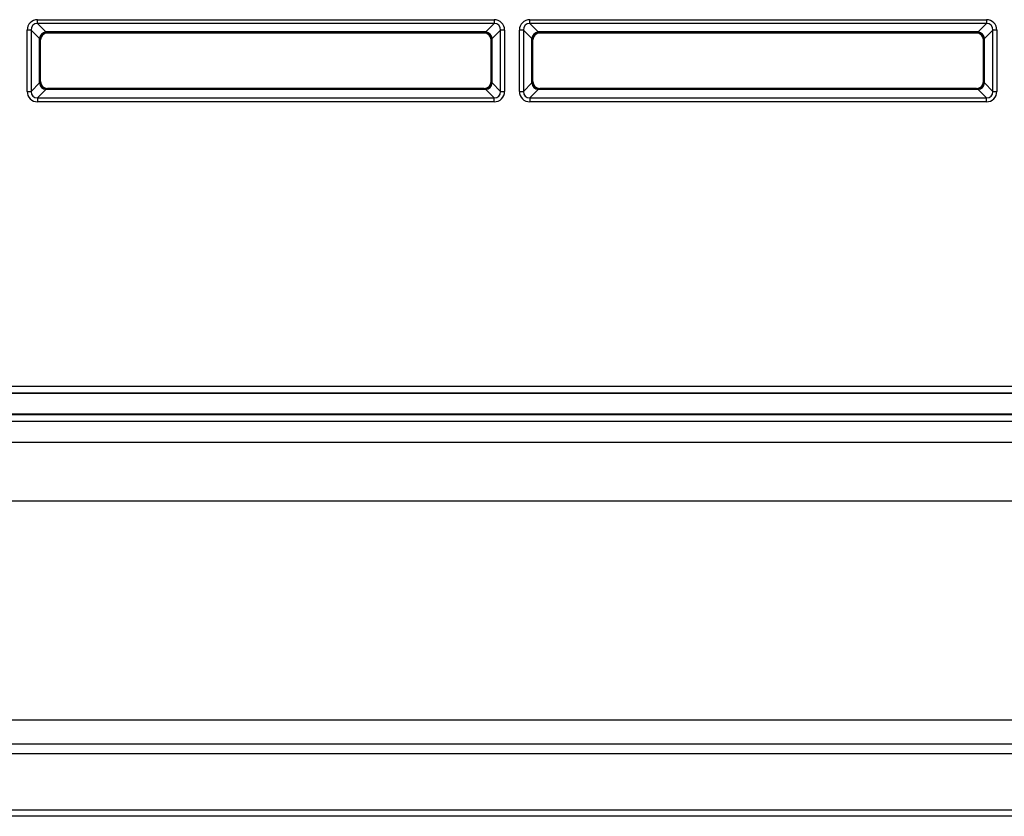
# Model space of a CAD drawing. Units: millimetres. Extents: x 260 to 396, y 131 to 245.
# Drawn here: x 292 to 294, y 212 to 214 of the extents above; entities that cross this region are included whole.
import ezdxf

# ---------------------------------------------------------------- set-up
doc = ezdxf.new("R2010")
doc.units = ezdxf.units.MM
doc.layers.add('GAIKEI', color=7, linetype='Continuous')

msp = doc.modelspace()

# ---------------------------------------------------------------- linework, layer by layer
at = {"layer": 'GAIKEI', "color": 1}
for p, q in [((292.10371238, 213.93422512), (292.10371238, 213.9436674)), ((292.10371238, 213.9436674), (293.20090977, 213.9436674)), ((292.10371238, 213.93422512), (292.12384388, 213.91409362)), ((293.20090977, 213.93422512), (292.10371238, 213.93422512)), ((293.18077827, 213.91409362), (293.20090977, 213.93422512)), ((293.20090977, 213.9436674), (293.20090977, 213.93422512)), ((293.28706332, 213.93422512), (293.28706332, 213.9436674)), ((293.28706332, 213.9436674), (294.38426071, 213.9436674)), ((293.28706332, 213.93422512), (293.30719482, 213.91409362)), ((294.38426071, 213.93422512), (293.28706332, 213.93422512)), ((294.36412921, 213.91409362), (294.38426071, 213.93422512)), ((294.38426071, 213.9436674), (294.38426071, 213.93422512)), ((292.08797528, 213.91848802), (292.078533, 213.91848802)), ((292.078533, 213.77130476), (292.078533, 213.91848802)), ((292.10810677, 213.89835652), (292.08797528, 213.91848802)), ((292.08797528, 213.91848802), (292.08797528, 213.77130476)), ((292.12384388, 213.91409362), (292.12565784, 213.91318661)), ((293.18077827, 213.91409362), (292.12384388, 213.91409362)), ((292.12565784, 213.91318661), (292.12728039, 213.91156405)), ((293.17896431, 213.91318661), (292.12565784, 213.91318661)), ((293.17734175, 213.91156405), (292.12728039, 213.91156405)), ((293.17734175, 213.91156405), (293.17896431, 213.91318661)), ((293.17896431, 213.91318661), (293.18077827, 213.91409362)), ((293.21664687, 213.91848802), (293.19651537, 213.89835652)), ((293.22608914, 213.91848802), (293.21664687, 213.91848802)), ((293.21664687, 213.77130476), (293.21664687, 213.91848802)), ((293.22608914, 213.91848802), (293.22608914, 213.77130476)), ((293.27132622, 213.91848802), (293.26188394, 213.91848802)), ((293.26188394, 213.77130476), (293.26188394, 213.91848802)), ((293.29145772, 213.89835652), (293.27132622, 213.91848802)), ((293.27132622, 213.91848802), (293.27132622, 213.77130476)), ((293.30719482, 213.91409362), (293.30900878, 213.91318661)), ((294.36412921, 213.91409362), (293.30719482, 213.91409362)), ((293.30900878, 213.91318661), (293.31063133, 213.91156405)), ((294.36231525, 213.91318661), (293.30900878, 213.91318661)), ((294.36069269, 213.91156405), (293.31063133, 213.91156405)), ((294.36069269, 213.91156405), (294.36231525, 213.91318661)), ((294.36231525, 213.91318661), (294.36412921, 213.91409362)), ((294.39999781, 213.91848802), (294.37986631, 213.89835652)), ((294.40944009, 213.91848802), (294.39999781, 213.91848802)), ((294.39999781, 213.77130476), (294.39999781, 213.91848802)), ((294.40944009, 213.91848802), (294.40944009, 213.77130476)), ((292.10901372, 213.89654256), (292.10810677, 213.89835652)), ((292.10810677, 213.79143626), (292.10810677, 213.89835652)), ((292.11063635, 213.89491994), (292.10901372, 213.89654256)), ((292.10901372, 213.79325022), (292.10901372, 213.89654256)), ((292.11063635, 213.79487278), (292.11063635, 213.89491994)), ((293.19560836, 213.89654256), (293.1939858, 213.89491994)), ((293.1939858, 213.79487278), (293.1939858, 213.89491994)), ((293.19651537, 213.89835652), (293.19560836, 213.89654256)), ((293.19560836, 213.79325022), (293.19560836, 213.89654256)), ((293.19651537, 213.79143626), (293.19651537, 213.89835652)), ((293.29236466, 213.89654256), (293.29145772, 213.89835652)), ((293.29145772, 213.79143626), (293.29145772, 213.89835652)), ((293.29398729, 213.89491994), (293.29236466, 213.89654256)), ((293.29236466, 213.79325022), (293.29236466, 213.89654256)), ((293.29398729, 213.79487278), (293.29398729, 213.89491994)), ((294.3789593, 213.89654256), (294.37733674, 213.89491994)), ((294.37733674, 213.79487278), (294.37733674, 213.89491994)), ((294.37986631, 213.89835652), (294.3789593, 213.89654256)), ((294.3789593, 213.79325022), (294.3789593, 213.89654256)), ((294.37986631, 213.79143626), (294.37986631, 213.89835652)), ((292.08797528, 213.77130476), (292.10810677, 213.79143626)), ((292.10810677, 213.79143626), (292.10901372, 213.79325022)), ((292.10901372, 213.79325022), (292.11063635, 213.79487278)), ((293.1939858, 213.79487278), (293.19560836, 213.79325022)), ((293.19560836, 213.79325022), (293.19651537, 213.79143626)), ((293.19651537, 213.79143626), (293.21664687, 213.77130476)), ((293.27132622, 213.77130476), (293.29145772, 213.79143626)), ((293.29145772, 213.79143626), (293.29236466, 213.79325022)), ((293.29236466, 213.79325022), (293.29398729, 213.79487278)), ((294.37733674, 213.79487278), (294.3789593, 213.79325022)), ((294.3789593, 213.79325022), (294.37986631, 213.79143626)), ((294.37986631, 213.79143626), (294.39999781, 213.77130476)), ((292.078533, 213.77130476), (292.08797528, 213.77130476)), ((292.12384388, 213.77569916), (292.10371238, 213.75556766)), ((292.12565784, 213.77660611), (292.12384388, 213.77569916)), ((293.18077827, 213.77569916), (292.12384388, 213.77569916)), ((292.12728039, 213.77822873), (292.12565784, 213.77660611)), ((293.17896431, 213.77660611), (292.12565784, 213.77660611)), ((293.17734175, 213.77822873), (292.12728039, 213.77822873)), ((293.17896431, 213.77660611), (293.17734175, 213.77822873)), ((293.18077827, 213.77569916), (293.17896431, 213.77660611)), ((293.20090977, 213.75556766), (293.18077827, 213.77569916)), ((293.21664687, 213.77130476), (293.22608914, 213.77130476)), ((293.26188394, 213.77130476), (293.27132622, 213.77130476)), ((293.30719482, 213.77569916), (293.28706332, 213.75556766)), ((293.30900878, 213.77660611), (293.30719482, 213.77569916)), ((294.36412921, 213.77569916), (293.30719482, 213.77569916)), ((293.31063133, 213.77822873), (293.30900878, 213.77660611)), ((294.36231525, 213.77660611), (293.30900878, 213.77660611)), ((294.36069269, 213.77822873), (293.31063133, 213.77822873)), ((294.36231525, 213.77660611), (294.36069269, 213.77822873)), ((294.36412921, 213.77569916), (294.36231525, 213.77660611)), ((294.38426071, 213.75556766), (294.36412921, 213.77569916)), ((294.39999781, 213.77130476), (294.40944009, 213.77130476)), ((292.10371238, 213.75556766), (292.10371238, 213.74612539)), ((292.10371238, 213.75556766), (293.20090977, 213.75556766)), ((293.20090977, 213.74612539), (292.10371238, 213.74612539)), ((293.20090977, 213.74612539), (293.20090977, 213.75556766)), ((293.28706332, 213.75556766), (293.28706332, 213.74612539)), ((293.28706332, 213.75556766), (294.38426071, 213.75556766)), ((294.38426071, 213.74612539), (293.28706332, 213.74612539)), ((294.38426071, 213.74612539), (294.38426071, 213.75556766)), ((285.03618848, 213.06244775), (302.63513555, 213.06244775)), ((302.63513555, 213.04580364), (285.03618848, 213.04580364)), ((302.63513555, 213.04488449), (285.03618848, 213.04488449)), ((302.63513555, 212.99488374), (285.03618848, 212.99488374)), ((285.03618848, 212.99396453), (302.63513555, 212.99396453)), ((302.63513555, 212.97732048), (285.03618848, 212.97732048)), ((285.02778289, 212.92772548), (302.64354114, 212.92772548)), ((302.64354114, 212.78630197), (285.02778289, 212.78630197)), ((285.02778289, 212.26014581), (302.64354114, 212.26014581)), ((302.64354114, 212.20184041), (285.02778289, 212.20184041)), ((290.70511436, 212.04341699), (300.73293238, 212.04341699)), ((300.73293238, 212.02820269), (290.70511436, 212.02820269))]:
    msp.add_line(p, q, dxfattribs=at)
at = {"layer": 'GAIKEI'}
for p, q in [((301.50702823, 212.17820493), (286.1642958, 212.17820493)), ((286.18352422, 212.17907841), (301.48779981, 212.17907841))]:
    msp.add_line(p, q, dxfattribs=at)
at = {"layer": 'GAIKEI', "color": 1}
for centre, major_axis, ratio, start_param, end_param in [((292.10677562, 213.91542471), (-0.02102574, 0.02102574), 0.896828, 5.5521256574, 7.0142449569), ((292.10677562, 213.91542471), (-0.01468411, 0.01468411), 0.802588, 5.5521256574, 7.0142449569), ((293.19784652, 213.91542471), (-0.02102574, -0.02102574), 0.896828, 2.4105330038, 3.8726523033), ((293.19784652, 213.91542471), (0.01468411, 0.01468411), 0.802588, 5.5521256574, 7.0142449569), ((293.29012656, 213.91542471), (-0.02102574, 0.02102574), 0.896828, 5.5521256574, 7.0142449569), ((293.29012656, 213.91542471), (-0.01468411, 0.01468411), 0.802588, 5.5521256574, 7.0142449569), ((294.38119746, 213.91542471), (-0.02102574, -0.02102574), 0.896828, 2.4105330038, 3.8726523033), ((294.38119746, 213.91542471), (0.01468411, 0.01468411), 0.802588, 5.5521256574, 7.0142449569), ((292.12384388, 213.89835652), (-0.01178529, -0.01178529), 0.896828, 3.9813293306, 5.4434486301), ((292.12565784, 213.89654256), (0.01178529, 0.01178529), 0.997265, 0.7867676913, 2.3548249623), ((292.12732613, 213.89487427), (-0.01181761, 0.01181761), 0.997265, 5.4991566717, 7.0672139427), ((293.17729602, 213.89487427), (-0.01181761, -0.01181761), 0.997265, 2.3575640181, 3.9256212891), ((293.17896431, 213.89654256), (0.01178529, -0.01178529), 0.997265, 0.7867676913, 2.3548249623), ((293.18077827, 213.89835652), (-0.01178529, 0.01178529), 0.896828, 3.9813293306, 5.4434486301), ((293.30719482, 213.89835652), (-0.01178529, -0.01178529), 0.896828, 3.9813293306, 5.4434486301), ((293.30900878, 213.89654256), (0.01178529, 0.01178529), 0.997265, 0.7867676913, 2.3548249623), ((293.31067707, 213.89487427), (-0.01181761, 0.01181761), 0.997265, 5.4991566717, 7.0672139427), ((294.36064696, 213.89487427), (-0.01181761, -0.01181761), 0.997265, 2.3575640181, 3.9256212891), ((294.36231525, 213.89654256), (0.01178529, -0.01178529), 0.997265, 0.7867676913, 2.3548249623), ((294.36412921, 213.89835652), (-0.01178529, 0.01178529), 0.896828, 3.9813293306, 5.4434486301), ((292.12384388, 213.79143626), (0.01178529, -0.01178529), 0.896828, 3.9813293306, 5.4434486301), ((292.12565784, 213.79325022), (-0.01178529, 0.01178529), 0.997265, 0.7867676913, 2.3548249623), ((292.12732613, 213.79491852), (0.01181761, 0.01181761), 0.997265, 2.3575640181, 3.9256212891), ((293.17729602, 213.79491852), (0.01181761, -0.01181761), 0.997265, 5.4991566717, 7.0672139427), ((293.17896431, 213.79325022), (-0.01178529, -0.01178529), 0.997265, 0.7867676913, 2.3548249623), ((293.18077827, 213.79143626), (-0.01178529, -0.01178529), 0.896828, 0.839736677, 2.3018559765), ((293.30719482, 213.79143626), (0.01178529, -0.01178529), 0.896828, 3.9813293306, 5.4434486301), ((293.30900878, 213.79325022), (-0.01178529, 0.01178529), 0.997265, 0.7867676913, 2.3548249623), ((293.31067707, 213.79491852), (0.01181761, 0.01181761), 0.997265, 2.3575640181, 3.9256212891), ((294.36064696, 213.79491852), (0.01181761, -0.01181761), 0.997265, 5.4991566717, 7.0672139427), ((294.36231525, 213.79325022), (-0.01178529, -0.01178529), 0.997265, 0.7867676913, 2.3548249623), ((294.36412921, 213.79143626), (-0.01178529, -0.01178529), 0.896828, 0.839736677, 2.3018559765), ((292.10677562, 213.77436801), (0.02102574, 0.02102574), 0.896828, 2.4105330038, 3.8726523033), ((292.10677562, 213.77436801), (0.01468411, 0.01468411), 0.802588, 2.4105330038, 3.8726523033), ((293.19784652, 213.77436801), (0.02102574, -0.02102574), 0.896828, 5.5521256574, 7.0142449569), ((293.19784652, 213.77436801), (-0.01468411, 0.01468411), 0.802588, 2.4105330038, 3.8726523033), ((293.29012656, 213.77436801), (0.02102574, 0.02102574), 0.896828, 2.4105330038, 3.8726523033), ((293.29012656, 213.77436801), (0.01468411, 0.01468411), 0.802588, 2.4105330038, 3.8726523033), ((294.38119746, 213.77436801), (0.02102574, -0.02102574), 0.896828, 5.5521256574, 7.0142449569), ((294.38119746, 213.77436801), (-0.01468411, 0.01468411), 0.802588, 2.4105330038, 3.8726523033)]:
    msp.add_ellipse(centre, major_axis=major_axis, ratio=ratio, start_param=start_param, end_param=end_param, dxfattribs=at)

doc.saveas('drawing.dxf')
